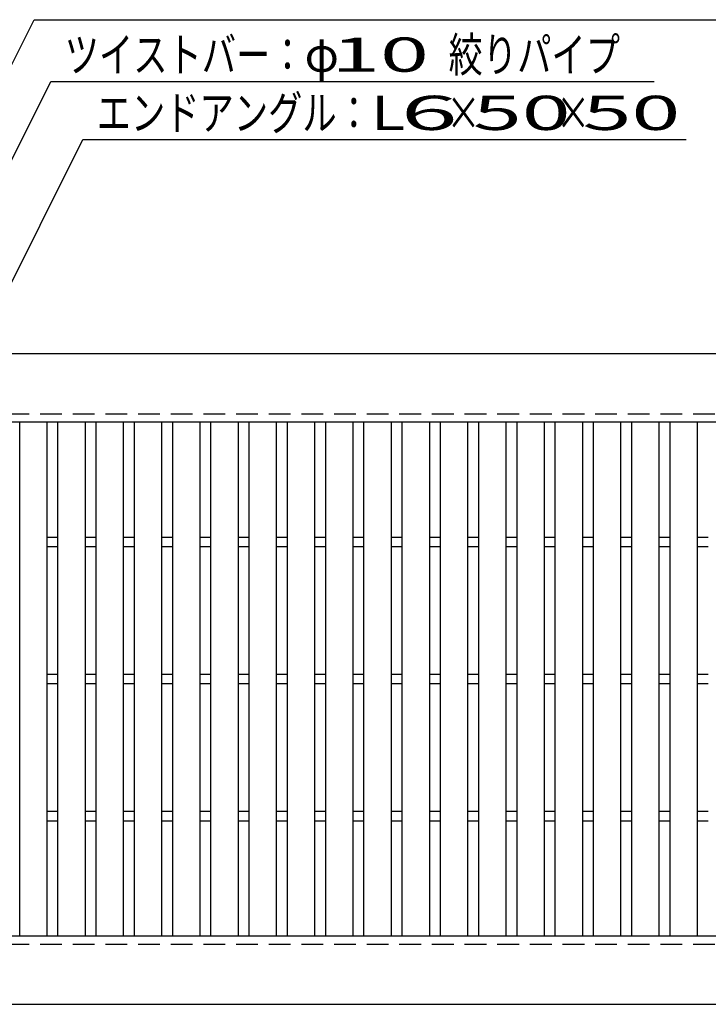
# Model space of a CAD drawing. Units: millimetres. Extents: x -182 to 174, y -128 to 105.
# Drawn here: x -112 to -62, y -8 to 63 of the extents above; entities that cross this region are included whole.
import ezdxf
from ezdxf.enums import TextEntityAlignment as Align

# ---------------------------------------------------------------- set-up
doc = ezdxf.new("R2010")
doc.units = ezdxf.units.MM
doc.header["$LTSCALE"] = 0.25
doc.linetypes.add('DASHED2', pattern=[9.525, 6.35, -3.175])
doc.layers.add('16', color=7, linetype='Continuous')
doc.layers.add('22', color=7, linetype='Continuous')
doc.styles.add('dcStyle0', font='txt.shx', dxfattribs={"width": 0.833333, "bigfont": 'bigfont'})

msp = doc.modelspace()

# ---------------------------------------------------------------- linework, layer by layer
at = {"layer": '16', "color": 3, "linetype": 'Continuous', "lineweight": 25}
for p, q in [((-134.8, 39.1), (-35.2, 39.1)), ((-134.8, 34.1), (-35.2, 34.1)), ((-112.48, -3.4), (-112.48, 34.1)), ((-112.48, 34.1), (-110.48, 34.1)), ((-110.48, -3.4), (-110.48, 34.1)), ((-109.69, -3.4), (-109.69, 34.1)), ((-109.69, 34.1), (-107.69, 34.1)), ((-107.69, -3.4), (-107.69, 34.1)), ((-106.9, -3.4), (-106.9, 34.1)), ((-106.9, 34.1), (-104.9, 34.1)), ((-104.9, -3.4), (-104.9, 34.1)), ((-104.11, -3.4), (-104.11, 34.1)), ((-104.11, 34.1), (-102.11, 34.1)), ((-102.11, -3.4), (-102.11, 34.1)), ((-101.32, -3.4), (-101.32, 34.1)), ((-101.32, 34.1), (-99.32, 34.1)), ((-99.32, -3.4), (-99.32, 34.1)), ((-98.53, -3.4), (-98.53, 34.1)), ((-98.53, 34.1), (-96.53, 34.1)), ((-96.53, -3.4), (-96.53, 34.1)), ((-95.74, -3.4), (-95.74, 34.1)), ((-95.74, 34.1), (-93.74, 34.1)), ((-93.74, -3.4), (-93.74, 34.1)), ((-92.95, -3.4), (-92.95, 34.1)), ((-92.95, 34.1), (-90.95, 34.1)), ((-90.95, -3.4), (-90.95, 34.1)), ((-90.16, -3.4), (-90.16, 34.1)), ((-90.16, 34.1), (-88.16, 34.1)), ((-88.16, -3.4), (-88.16, 34.1)), ((-87.37, -3.4), (-87.37, 34.1)), ((-87.37, 34.1), (-85.37, 34.1)), ((-85.37, -3.4), (-85.37, 34.1)), ((-84.58, -3.4), (-84.58, 34.1)), ((-84.58, 34.1), (-82.58, 34.1)), ((-82.58, -3.4), (-82.58, 34.1)), ((-81.79, -3.4), (-81.79, 34.1)), ((-81.79, 34.1), (-79.79, 34.1)), ((-79.79, -3.4), (-79.79, 34.1)), ((-79, -3.4), (-79, 34.1)), ((-79, 34.1), (-77, 34.1)), ((-77, -3.4), (-77, 34.1)), ((-76.21, -3.4), (-76.21, 34.1)), ((-76.21, 34.1), (-74.21, 34.1)), ((-74.21, -3.4), (-74.21, 34.1)), ((-73.42, -3.4), (-73.42, 34.1)), ((-73.42, 34.1), (-71.42, 34.1)), ((-71.42, -3.4), (-71.42, 34.1)), ((-70.63, -3.4), (-70.63, 34.1)), ((-70.63, 34.1), (-68.63, 34.1)), ((-68.63, -3.4), (-68.63, 34.1)), ((-67.84, -3.4), (-67.84, 34.1)), ((-67.84, 34.1), (-65.84, 34.1)), ((-65.84, -3.4), (-65.84, 34.1)), ((-65.05, -3.4), (-65.05, 34.1)), ((-65.05, 34.1), (-63.05, 34.1)), ((-63.05, -3.4), (-63.05, 34.1)), ((-110.48, 25.7), (-109.69, 25.7)), ((-107.69, 25.7), (-106.9, 25.7)), ((-104.9, 25.7), (-104.11, 25.7)), ((-102.11, 25.7), (-101.32, 25.7)), ((-99.32, 25.7), (-98.53, 25.7)), ((-96.53, 25.7), (-95.74, 25.7)), ((-93.74, 25.7), (-92.95, 25.7)), ((-90.95, 25.7), (-90.16, 25.7)), ((-88.16, 25.7), (-87.37, 25.7)), ((-85.37, 25.7), (-84.58, 25.7)), ((-82.58, 25.7), (-81.79, 25.7)), ((-79.79, 25.7), (-79, 25.7)), ((-77, 25.7), (-76.21, 25.7)), ((-74.21, 25.7), (-73.42, 25.7)), ((-71.42, 25.7), (-70.63, 25.7)), ((-68.63, 25.7), (-67.84, 25.7)), ((-65.84, 25.7), (-65.05, 25.7)), ((-63.05, 25.7), (-62.26, 25.7)), ((-110.48, 25), (-109.69, 25)), ((-107.69, 25), (-106.9, 25)), ((-104.9, 25), (-104.11, 25)), ((-102.11, 25), (-101.32, 25)), ((-99.32, 25), (-98.53, 25)), ((-96.53, 25), (-95.74, 25)), ((-93.74, 25), (-92.95, 25)), ((-90.95, 25), (-90.16, 25)), ((-88.16, 25), (-87.37, 25)), ((-85.37, 25), (-84.58, 25)), ((-82.58, 25), (-81.79, 25)), ((-79.79, 25), (-79, 25)), ((-77, 25), (-76.21, 25)), ((-74.21, 25), (-73.42, 25)), ((-71.42, 25), (-70.63, 25)), ((-68.63, 25), (-67.84, 25)), ((-65.84, 25), (-65.05, 25)), ((-63.05, 25), (-62.26, 25)), ((-110.48, 15.7), (-109.69, 15.7)), ((-107.69, 15.7), (-106.9, 15.7)), ((-104.9, 15.7), (-104.11, 15.7)), ((-102.11, 15.7), (-101.32, 15.7)), ((-99.32, 15.7), (-98.53, 15.7)), ((-96.53, 15.7), (-95.74, 15.7)), ((-93.74, 15.7), (-92.95, 15.7)), ((-90.95, 15.7), (-90.16, 15.7)), ((-88.16, 15.7), (-87.37, 15.7)), ((-85.37, 15.7), (-84.58, 15.7)), ((-82.58, 15.7), (-81.79, 15.7)), ((-79.79, 15.7), (-79, 15.7)), ((-77, 15.7), (-76.21, 15.7)), ((-74.21, 15.7), (-73.42, 15.7)), ((-71.42, 15.7), (-70.63, 15.7)), ((-68.63, 15.7), (-67.84, 15.7)), ((-65.84, 15.7), (-65.05, 15.7)), ((-63.05, 15.7), (-62.26, 15.7)), ((-110.48, 15), (-109.69, 15)), ((-107.69, 15), (-106.9, 15)), ((-104.9, 15), (-104.11, 15)), ((-102.11, 15), (-101.32, 15)), ((-99.32, 15), (-98.53, 15)), ((-96.53, 15), (-95.74, 15)), ((-93.74, 15), (-92.95, 15)), ((-90.95, 15), (-90.16, 15)), ((-88.16, 15), (-87.37, 15)), ((-85.37, 15), (-84.58, 15)), ((-82.58, 15), (-81.79, 15)), ((-79.79, 15), (-79, 15)), ((-77, 15), (-76.21, 15)), ((-74.21, 15), (-73.42, 15)), ((-71.42, 15), (-70.63, 15)), ((-68.63, 15), (-67.84, 15)), ((-65.84, 15), (-65.05, 15)), ((-63.05, 15), (-62.26, 15)), ((-110.48, 5.7), (-109.69, 5.7)), ((-107.69, 5.7), (-106.9, 5.7)), ((-104.9, 5.7), (-104.11, 5.7)), ((-102.11, 5.7), (-101.32, 5.7)), ((-99.32, 5.7), (-98.53, 5.7)), ((-96.53, 5.7), (-95.74, 5.7)), ((-93.74, 5.7), (-92.95, 5.7)), ((-90.95, 5.7), (-90.16, 5.7)), ((-88.16, 5.7), (-87.37, 5.7)), ((-85.37, 5.7), (-84.58, 5.7)), ((-82.58, 5.7), (-81.79, 5.7)), ((-79.79, 5.7), (-79, 5.7)), ((-77, 5.7), (-76.21, 5.7)), ((-74.21, 5.7), (-73.42, 5.7)), ((-71.42, 5.7), (-70.63, 5.7)), ((-68.63, 5.7), (-67.84, 5.7)), ((-65.84, 5.7), (-65.05, 5.7)), ((-63.05, 5.7), (-62.26, 5.7)), ((-110.48, 5), (-109.69, 5)), ((-107.69, 5), (-106.9, 5)), ((-104.9, 5), (-104.11, 5)), ((-102.11, 5), (-101.32, 5)), ((-99.32, 5), (-98.53, 5)), ((-96.53, 5), (-95.74, 5)), ((-93.74, 5), (-92.95, 5)), ((-90.95, 5), (-90.16, 5)), ((-88.16, 5), (-87.37, 5)), ((-85.37, 5), (-84.58, 5)), ((-82.58, 5), (-81.79, 5)), ((-79.79, 5), (-79, 5)), ((-77, 5), (-76.21, 5)), ((-74.21, 5), (-73.42, 5)), ((-71.42, 5), (-70.63, 5)), ((-68.63, 5), (-67.84, 5)), ((-65.84, 5), (-65.05, 5)), ((-63.05, 5), (-62.26, 5)), ((-134.8, -3.4), (-35.2, -3.4)), ((-112.48, -3.4), (-110.48, -3.4)), ((-109.69, -3.4), (-107.69, -3.4)), ((-106.9, -3.4), (-104.9, -3.4)), ((-104.11, -3.4), (-102.11, -3.4)), ((-101.32, -3.4), (-99.32, -3.4)), ((-98.53, -3.4), (-96.53, -3.4)), ((-95.74, -3.4), (-93.74, -3.4)), ((-92.95, -3.4), (-90.95, -3.4)), ((-90.16, -3.4), (-88.16, -3.4)), ((-87.37, -3.4), (-85.37, -3.4)), ((-84.58, -3.4), (-82.58, -3.4)), ((-81.79, -3.4), (-79.79, -3.4)), ((-79, -3.4), (-77, -3.4)), ((-76.21, -3.4), (-74.21, -3.4)), ((-73.42, -3.4), (-71.42, -3.4)), ((-70.63, -3.4), (-68.63, -3.4)), ((-67.84, -3.4), (-65.84, -3.4)), ((-65.05, -3.4), (-63.05, -3.4)), ((-134.8, -8.4), (-35.2, -8.4))]:
    msp.add_line(p, q, dxfattribs=at)
at = {"layer": '16', "color": 3, "linetype": 'DASHED2', "lineweight": 25}
for p, q in [((-134.8, 34.7), (-35.2, 34.7)), ((-134.8, -4), (-35.2, -4))]:
    msp.add_line(p, q, dxfattribs=at)
at = {"layer": '22', "color": 4, "linetype": 'Continuous', "lineweight": 25}
for p, q in [((-132.8, 20.7), (-111.425, 63.45)), ((-111.425, 63.45), (-57.425, 63.45)), ((-126.825, 25.7), (-110.2, 58.95)), ((-110.2, 58.95), (-66.2, 58.95)), ((-115.665, 39.1), (-107.865, 54.7)), ((-107.865, 54.7), (-63.865, 54.7))]:
    msp.add_line(p, q, dxfattribs=at)

# ---------------------------------------------------------------- texts
at = {"layer": '22', "color": 2, "style": 'dcStyle0', "width": 0.833333}
for s, p, p2 in [('絞りパイプ', (-81.2, 59.65), (-68.7, 59.65)), ('ツイストバー：', (-109.2, 59.65), (-91.7, 59.65)), ('φ', (-91.7, 59.65), (-89.2, 59.65)), ('エンドアングル：', (-106.865, 55.4), (-86.865, 55.4)), ('×', (-81.365, 55.4), (-78.865, 55.4)), ('×', (-73.365, 55.4), (-70.865, 55.4))]:
    msp.add_text(s, height=2.5, dxfattribs=at).set_placement(p, p2, align=Align.FIT)
at = {"layer": '22', "color": 2, "style": 'dcStyle0'}
for s, p, p2 in [(' 10 ', (-91.2, 59.65), (-81.2, 59.65)), ('L', (-86.865, 55.4), (-84.365, 55.4)), (' 6 ', (-86.365, 55.4), (-78.865, 55.4)), (' 50 ', (-80.865, 55.4), (-70.865, 55.4)), (' 50 ', (-72.865, 55.4), (-62.865, 55.4))]:
    msp.add_text(s, height=2.5, dxfattribs=at).set_placement(p, p2, align=Align.FIT)

doc.saveas('drawing.dxf')
